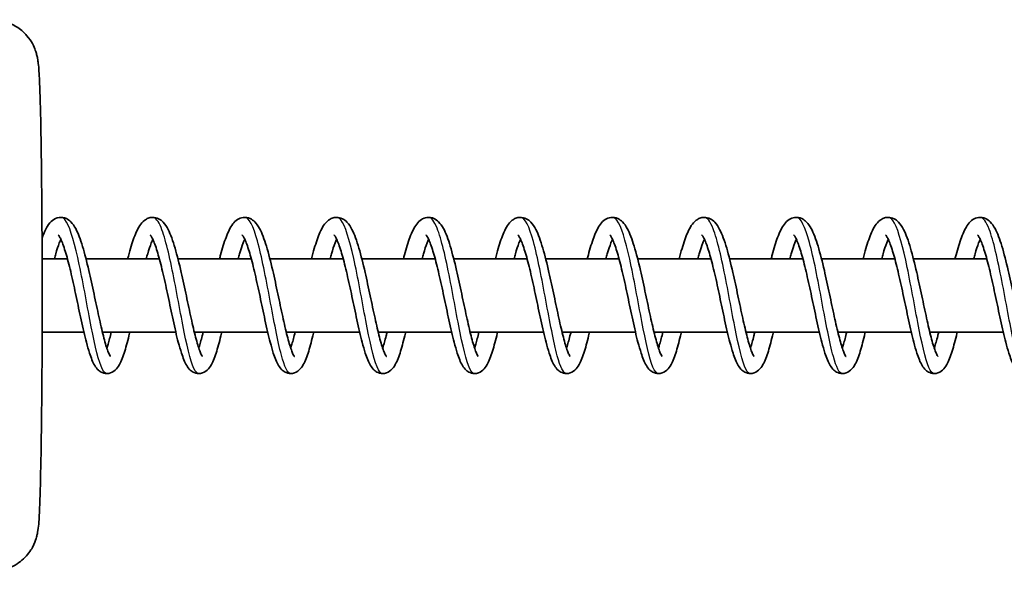
# Model space of a CAD drawing. Units: millimetres. Extents: x -17346 to 17983, y -2127 to 2401.
# Drawn here: x 14093 to 14200, y 107 to 167 of the extents above; entities that cross this region are included whole.
import ezdxf

# ---------------------------------------------------------------- set-up
doc = ezdxf.new("R2010")
doc.units = ezdxf.units.MM
doc.layers.add('Widoczne (ISO)', color=7, linetype='Continuous', lineweight=35)
doc.layers.add('Widoczne wąskie (ISO)', color=7, linetype='Continuous', lineweight=25)

msp = doc.modelspace()

# ---------------------------------------------------------------- linework, layer by layer
at = {"layer": 'Widoczne (ISO)'}
for p, q in [((14095.03, 140.93), (14097.78, 140.93)), ((14099.8, 140.93), (14107.78, 140.93)), ((14109.8, 140.93), (14117.78, 140.93)), ((14119.8, 140.93), (14127.77, 140.93)), ((14129.8, 140.93), (14137.77, 140.93)), ((14139.8, 140.93), (14147.77, 140.93)), ((14149.79, 140.93), (14157.77, 140.93)), ((14159.79, 140.93), (14167.77, 140.93)), ((14169.79, 140.93), (14177.77, 140.93)), ((14179.79, 140.93), (14187.76, 140.93)), ((14189.79, 140.93), (14197.76, 140.93)), ((14095.03, 132.93), (14099.58, 132.93)), ((14101.59, 132.93), (14109.58, 132.93)), ((14111.59, 132.93), (14119.57, 132.93)), ((14121.59, 132.93), (14129.57, 132.93)), ((14131.58, 132.93), (14139.57, 132.93)), ((14141.58, 132.93), (14149.57, 132.93)), ((14151.58, 132.93), (14159.57, 132.93)), ((14161.58, 132.93), (14169.57, 132.93)), ((14171.58, 132.93), (14179.56, 132.93)), ((14181.58, 132.93), (14189.56, 132.93)), ((14191.57, 132.93), (14199.56, 132.93))]:
    msp.add_line(p, q, dxfattribs=at)
for points, knots in [([(14089.57, 166.93), (14090.11, 166.93), (14090.64, 166.84), (14091.61, 166.53), (14092.04, 166.3), (14092.82, 165.78), (14093.11, 165.48), (14093.66, 164.85), (14093.84, 164.56), (14094.14, 164.02), (14094.22, 163.8), (14094.36, 163.42), (14094.4, 163.27), (14094.48, 162.97), (14094.51, 162.85), (14094.58, 162.5), (14094.59, 162.34), (14094.65, 161.89), (14094.67, 161.63), (14094.71, 161.01), (14094.73, 160.66), (14094.76, 159.86), (14094.78, 159.41), (14094.81, 158.43), (14094.83, 157.9), (14094.89, 155.69), (14094.92, 153.69), (14094.98, 149.21), (14095, 146.75), (14095.03, 141.58), (14095.04, 138.88), (14095.04, 133.51), (14095.03, 130.84), (14094.99, 125.78), (14094.97, 123.4), (14094.9, 119.16), (14094.87, 117.31), (14094.78, 114.26), (14094.73, 113.13), (14094.65, 111.98), (14094.63, 111.73), (14094.55, 111.26), (14094.54, 111.16), (14094.49, 110.93), (14094.46, 110.8), (14094.36, 110.45), (14094.3, 110.23), (14094.01, 109.59), (14093.85, 109.25), (14093.29, 108.57), (14093.09, 108.36), (14092.43, 107.8), (14091.86, 107.41), (14090.62, 107.02), (14090.1, 106.93), (14089.57, 106.93)], [0.736029, 0.736029, 0.736029, 0.736029, 0.742047, 0.742047, 0.74868, 0.74868, 0.757346, 0.757346, 0.770071, 0.770071, 0.78693, 0.78693, 0.80647, 0.80647, 0.834991, 0.834991, 0.897299, 0.897299, 1.01108, 1.01108, 1.128044, 1.128044, 1.245933, 1.245933, 1.361645, 1.361645, 1.691729, 1.691729, 2.014669, 2.014669, 2.336147, 2.336147, 2.657348, 2.657348, 2.978965, 2.978965, 3.302449, 3.302449, 3.635485, 3.635485, 3.756553, 3.756553, 3.786343, 3.786343, 3.81134, 3.81134, 3.83719, 3.83719, 3.854894, 3.854894, 3.861588, 3.861588, 3.871739, 3.871739, 3.877621, 3.877621, 3.877621, 3.877621]), ([(14095.02, 143.22), (14095.21, 143.72), (14095.4, 144.14), (14095.77, 144.72), (14095.94, 144.93), (14096.35, 145.25), (14096.6, 145.37), (14097.14, 145.45), (14097.43, 145.41), (14097.86, 145.21), (14098.02, 145.08), (14098.37, 144.73), (14098.53, 144.49), (14098.96, 143.7), (14099.2, 143.05), (14099.66, 141.51), (14099.89, 140.6), (14100.31, 138.83), (14100.49, 137.95), (14100.85, 136.25), (14101.03, 135.41), (14101.37, 133.88), (14101.53, 133.15), (14101.84, 131.93), (14102, 131.4), (14102.2, 130.83), (14102.26, 130.68), (14102.37, 130.46), (14102.41, 130.38), (14102.46, 130.3), (14102.47, 130.29), (14102.47, 130.29)], [0.731817, 0.731817, 0.731817, 0.731817, 0.967525, 0.967525, 1.122561, 1.122561, 1.256152, 1.256152, 1.388508, 1.388508, 1.49896, 1.49896, 1.669347, 1.669347, 1.983403, 1.983403, 2.294694, 2.294694, 2.560202, 2.560202, 2.814371, 2.814371, 3.061491, 3.061491, 3.299573, 3.299573, 3.407078, 3.407078, 3.499291, 3.499291, 3.562873, 3.562873, 3.562873, 3.562873]), ([(14104.33, 140.93), (14104.43, 141.33), (14104.54, 141.7), (14104.84, 142.72), (14105.04, 143.32), (14105.5, 144.35), (14105.75, 144.79), (14106.3, 145.2), (14106.43, 145.28), (14106.71, 145.39), (14106.86, 145.42), (14107.25, 145.44), (14107.49, 145.38), (14107.89, 145.18), (14108.06, 145.05), (14108.41, 144.67), (14108.58, 144.41), (14109.01, 143.57), (14109.25, 142.88), (14109.72, 141.29), (14109.94, 140.39), (14110.35, 138.62), (14110.54, 137.74), (14110.89, 136.05), (14111.07, 135.22), (14111.4, 133.7), (14111.57, 132.99), (14111.88, 131.8), (14112.03, 131.29), (14112.23, 130.75), (14112.29, 130.61), (14112.39, 130.41), (14112.42, 130.35), (14112.46, 130.3), (14112.47, 130.29), (14112.47, 130.29)], [5.319888, 5.319888, 5.319888, 5.319888, 5.457764, 5.457764, 5.724025, 5.724025, 6.021025, 6.021025, 6.100491, 6.100491, 6.173399, 6.173399, 6.290332, 6.290332, 6.404475, 6.404475, 6.583255, 6.583255, 6.906088, 6.906088, 7.211428, 7.211428, 7.475489, 7.475489, 7.729051, 7.729051, 7.975587, 7.975587, 8.212668, 8.212668, 8.318798, 8.318798, 8.408216, 8.408216, 8.457376, 8.457376, 8.457376, 8.457376]), ([(14114.33, 140.93), (14114.37, 141.07), (14114.4, 141.21), (14114.63, 142.06), (14114.83, 142.71), (14115.25, 143.84), (14115.47, 144.32), (14115.91, 144.89), (14116.07, 145.06), (14116.46, 145.3), (14116.67, 145.39), (14117.15, 145.45), (14117.43, 145.4), (14117.85, 145.21), (14118.01, 145.08), (14118.36, 144.73), (14118.52, 144.49), (14118.95, 143.71), (14119.19, 143.06), (14119.66, 141.52), (14119.89, 140.62), (14120.3, 138.84), (14120.49, 137.96), (14120.85, 136.27), (14121.02, 135.43), (14121.36, 133.89), (14121.52, 133.16), (14121.84, 131.94), (14121.99, 131.41), (14122.2, 130.83), (14122.26, 130.68), (14122.36, 130.46), (14122.4, 130.38), (14122.45, 130.3), (14122.47, 130.29), (14122.47, 130.29)], [10.213962, 10.213962, 10.213962, 10.213962, 10.263704, 10.263704, 10.525319, 10.525319, 10.806993, 10.806993, 10.937999, 10.937999, 11.050017, 11.050017, 11.176056, 11.176056, 11.287214, 11.287214, 11.456679, 11.456679, 11.770181, 11.770181, 12.081937, 12.081937, 12.347559, 12.347559, 12.601774, 12.601774, 12.848936, 12.848936, 13.087089, 13.087089, 13.194691, 13.194691, 13.287101, 13.287101, 13.351763, 13.351763, 13.351763, 13.351763]), ([(14124.33, 140.93), (14124.43, 141.32), (14124.53, 141.69), (14124.83, 142.71), (14125.03, 143.31), (14125.49, 144.34), (14125.74, 144.78), (14126.28, 145.2), (14126.42, 145.28), (14126.7, 145.39), (14126.85, 145.42), (14127.24, 145.44), (14127.49, 145.38), (14127.89, 145.18), (14128.05, 145.05), (14128.4, 144.68), (14128.57, 144.42), (14129, 143.58), (14129.25, 142.89), (14129.71, 141.3), (14129.94, 140.4), (14130.34, 138.63), (14130.53, 137.75), (14130.89, 136.06), (14131.06, 135.23), (14131.4, 133.71), (14131.56, 133), (14131.87, 131.8), (14132.03, 131.29), (14132.23, 130.75), (14132.29, 130.61), (14132.38, 130.42), (14132.42, 130.35), (14132.46, 130.3), (14132.47, 130.29), (14132.47, 130.29)], [15.108772, 15.108772, 15.108772, 15.108772, 15.245104, 15.245104, 15.511271, 15.511271, 15.807929, 15.807929, 15.888349, 15.888349, 15.961735, 15.961735, 16.078804, 16.078804, 16.192835, 16.192835, 16.371149, 16.371149, 16.693593, 16.693593, 16.999225, 16.999225, 17.263354, 17.263354, 17.516946, 17.516946, 17.763512, 17.763512, 18.000644, 18.000644, 18.106846, 18.106846, 18.196408, 18.196408, 18.246278, 18.246278, 18.246278, 18.246278]), ([(14134.33, 140.93), (14134.36, 141.07), (14134.4, 141.21), (14134.63, 142.06), (14134.82, 142.71), (14135.25, 143.84), (14135.47, 144.31), (14135.91, 144.89), (14136.07, 145.05), (14136.45, 145.3), (14136.66, 145.39), (14137.15, 145.45), (14137.42, 145.4), (14137.84, 145.21), (14138.01, 145.08), (14138.36, 144.73), (14138.52, 144.49), (14138.95, 143.71), (14139.19, 143.06), (14139.65, 141.52), (14139.88, 140.62), (14140.29, 138.84), (14140.48, 137.96), (14140.84, 136.27), (14141.02, 135.43), (14141.36, 133.89), (14141.52, 133.16), (14141.83, 131.94), (14141.99, 131.41), (14142.19, 130.83), (14142.25, 130.68), (14142.36, 130.46), (14142.4, 130.38), (14142.45, 130.3), (14142.46, 130.29), (14142.46, 130.29)], [20.00286, 20.00286, 20.00286, 20.00286, 20.051755, 20.051755, 20.313331, 20.313331, 20.594891, 20.594891, 20.726371, 20.726371, 20.838838, 20.838838, 20.964979, 20.964979, 21.076125, 21.076125, 21.245611, 21.245611, 21.559128, 21.559128, 21.870872, 21.870872, 22.136492, 22.136492, 22.390705, 22.390705, 22.637866, 22.637866, 22.876018, 22.876018, 22.983617, 22.983617, 23.076023, 23.076023, 23.140658, 23.140658, 23.140658, 23.140658]), ([(14144.33, 140.93), (14144.43, 141.32), (14144.53, 141.69), (14144.83, 142.71), (14145.03, 143.31), (14145.49, 144.34), (14145.73, 144.78), (14146.28, 145.2), (14146.41, 145.28), (14146.7, 145.39), (14146.85, 145.42), (14147.24, 145.44), (14147.48, 145.38), (14147.89, 145.18), (14148.05, 145.05), (14148.4, 144.68), (14148.57, 144.42), (14149, 143.58), (14149.24, 142.89), (14149.71, 141.3), (14149.94, 140.4), (14150.34, 138.63), (14150.53, 137.75), (14150.88, 136.06), (14151.06, 135.23), (14151.39, 133.71), (14151.56, 133), (14151.87, 131.8), (14152.02, 131.29), (14152.22, 130.75), (14152.28, 130.61), (14152.38, 130.42), (14152.42, 130.35), (14152.45, 130.3), (14152.46, 130.29), (14152.46, 130.29)], [24.897667, 24.897667, 24.897667, 24.897667, 25.034037, 25.034037, 25.300206, 25.300206, 25.596873, 25.596873, 25.67727, 25.67727, 25.750644, 25.750644, 25.867709, 25.867709, 25.981743, 25.981743, 26.160068, 26.160068, 26.482522, 26.482522, 26.788147, 26.788147, 27.052274, 27.052274, 27.305865, 27.305865, 27.55243, 27.55243, 27.789561, 27.789561, 27.895761, 27.895761, 27.985321, 27.985321, 28.035173, 28.035173, 28.035173, 28.035173]), ([(14154.32, 140.93), (14154.36, 141.07), (14154.4, 141.21), (14154.62, 142.06), (14154.82, 142.71), (14155.24, 143.84), (14155.46, 144.31), (14155.9, 144.89), (14156.06, 145.05), (14156.45, 145.3), (14156.66, 145.39), (14157.15, 145.45), (14157.42, 145.4), (14157.84, 145.21), (14158, 145.08), (14158.36, 144.73), (14158.52, 144.49), (14158.94, 143.71), (14159.18, 143.06), (14159.65, 141.52), (14159.88, 140.62), (14160.29, 138.84), (14160.48, 137.96), (14160.84, 136.27), (14161.02, 135.43), (14161.35, 133.89), (14161.52, 133.16), (14161.83, 131.94), (14161.99, 131.41), (14162.19, 130.83), (14162.25, 130.68), (14162.35, 130.46), (14162.4, 130.38), (14162.45, 130.3), (14162.46, 130.29), (14162.46, 130.29)], [29.791755, 29.791755, 29.791755, 29.791755, 29.84067, 29.84067, 30.102247, 30.102247, 30.38381, 30.38381, 30.515278, 30.515278, 30.627735, 30.627735, 30.753873, 30.753873, 30.86502, 30.86502, 31.034505, 31.034505, 31.348021, 31.348021, 31.659766, 31.659766, 31.925386, 31.925386, 32.179599, 32.179599, 32.426761, 32.426761, 32.664913, 32.664913, 32.772511, 32.772511, 32.864917, 32.864917, 32.929553, 32.929553, 32.929553, 32.929553]), ([(14164.32, 140.93), (14164.42, 141.32), (14164.52, 141.69), (14164.82, 142.71), (14165.02, 143.31), (14165.49, 144.34), (14165.73, 144.78), (14166.28, 145.2), (14166.41, 145.28), (14166.69, 145.39), (14166.84, 145.42), (14167.24, 145.44), (14167.48, 145.38), (14167.88, 145.18), (14168.04, 145.05), (14168.4, 144.68), (14168.56, 144.42), (14169, 143.58), (14169.24, 142.89), (14169.71, 141.3), (14169.93, 140.4), (14170.34, 138.63), (14170.52, 137.75), (14170.88, 136.06), (14171.06, 135.23), (14171.39, 133.71), (14171.56, 133), (14171.87, 131.8), (14172.02, 131.29), (14172.22, 130.75), (14172.28, 130.61), (14172.37, 130.42), (14172.41, 130.35), (14172.45, 130.3), (14172.46, 130.29), (14172.46, 130.29)], [34.686562, 34.686562, 34.686562, 34.686562, 34.822931, 34.822931, 35.0891, 35.0891, 35.385767, 35.385767, 35.466164, 35.466164, 35.539539, 35.539539, 35.656604, 35.656604, 35.770638, 35.770638, 35.948962, 35.948962, 36.271416, 36.271416, 36.577041, 36.577041, 36.841168, 36.841168, 37.094759, 37.094759, 37.341325, 37.341325, 37.578456, 37.578456, 37.684656, 37.684656, 37.774215, 37.774215, 37.824068, 37.824068, 37.824068, 37.824068]), ([(14174.32, 140.93), (14174.36, 141.07), (14174.39, 141.21), (14174.62, 142.06), (14174.82, 142.71), (14175.24, 143.84), (14175.46, 144.31), (14175.9, 144.89), (14176.06, 145.05), (14176.44, 145.3), (14176.66, 145.39), (14177.14, 145.45), (14177.42, 145.4), (14177.84, 145.21), (14178, 145.08), (14178.35, 144.73), (14178.51, 144.49), (14178.94, 143.71), (14179.18, 143.06), (14179.65, 141.52), (14179.88, 140.62), (14180.29, 138.84), (14180.48, 137.96), (14180.84, 136.27), (14181.01, 135.43), (14181.35, 133.89), (14181.51, 133.16), (14181.83, 131.94), (14181.98, 131.41), (14182.19, 130.83), (14182.25, 130.68), (14182.35, 130.46), (14182.39, 130.38), (14182.44, 130.3), (14182.46, 130.29), (14182.46, 130.29)], [39.58065, 39.58065, 39.58065, 39.58065, 39.629565, 39.629565, 39.891142, 39.891142, 40.172704, 40.172704, 40.304173, 40.304173, 40.41663, 40.41663, 40.542768, 40.542768, 40.653915, 40.653915, 40.823401, 40.823401, 41.136916, 41.136916, 41.448662, 41.448662, 41.714281, 41.714281, 41.968494, 41.968494, 42.215656, 42.215656, 42.453808, 42.453808, 42.561406, 42.561406, 42.653812, 42.653812, 42.718448, 42.718448, 42.718448, 42.718448]), ([(14184.32, 140.93), (14184.42, 141.32), (14184.52, 141.69), (14184.82, 142.71), (14185.02, 143.31), (14185.48, 144.34), (14185.73, 144.78), (14186.27, 145.2), (14186.41, 145.28), (14186.69, 145.39), (14186.84, 145.42), (14187.23, 145.44), (14187.48, 145.38), (14187.88, 145.18), (14188.04, 145.05), (14188.39, 144.68), (14188.56, 144.42), (14188.99, 143.58), (14189.24, 142.89), (14189.7, 141.3), (14189.93, 140.4), (14190.33, 138.63), (14190.52, 137.75), (14190.88, 136.06), (14191.05, 135.23), (14191.39, 133.71), (14191.55, 133), (14191.86, 131.8), (14192.02, 131.29), (14192.22, 130.75), (14192.28, 130.61), (14192.37, 130.42), (14192.41, 130.35), (14192.45, 130.3), (14192.45, 130.29), (14192.45, 130.29)], [44.475457, 44.475457, 44.475457, 44.475457, 44.611826, 44.611826, 44.877995, 44.877995, 45.174662, 45.174662, 45.255059, 45.255059, 45.328434, 45.328434, 45.445499, 45.445499, 45.559533, 45.559533, 45.737857, 45.737857, 46.060311, 46.060311, 46.365936, 46.365936, 46.630063, 46.630063, 46.883655, 46.883655, 47.13022, 47.13022, 47.367351, 47.367351, 47.473551, 47.473551, 47.56311, 47.56311, 47.612963, 47.612963, 47.612963, 47.612963]), ([(14194.32, 140.93), (14194.35, 141.07), (14194.39, 141.21), (14194.62, 142.06), (14194.81, 142.71), (14195.24, 143.84), (14195.46, 144.31), (14195.9, 144.89), (14196.06, 145.05), (14196.44, 145.3), (14196.65, 145.39), (14197.14, 145.45), (14197.41, 145.4), (14197.83, 145.21), (14198, 145.08), (14198.35, 144.73), (14198.51, 144.49), (14198.94, 143.71), (14199.18, 143.06), (14199.64, 141.52), (14199.87, 140.62), (14200.28, 138.84), (14200.47, 137.96), (14200.83, 136.27), (14201.01, 135.43), (14201.34, 133.89), (14201.51, 133.16), (14201.82, 131.94), (14201.98, 131.41), (14202.18, 130.83), (14202.24, 130.68), (14202.35, 130.46), (14202.39, 130.38), (14202.44, 130.3), (14202.45, 130.29), (14202.45, 130.29)], [49.369545, 49.369545, 49.369545, 49.369545, 49.41846, 49.41846, 49.680037, 49.680037, 49.961599, 49.961599, 50.093068, 50.093068, 50.205525, 50.205525, 50.331663, 50.331663, 50.44281, 50.44281, 50.612296, 50.612296, 50.925812, 50.925812, 51.237557, 51.237557, 51.503176, 51.503176, 51.757389, 51.757389, 52.004551, 52.004551, 52.242703, 52.242703, 52.350301, 52.350301, 52.442707, 52.442707, 52.507343, 52.507343, 52.507343, 52.507343]), ([(14104.56, 132.93), (14104.55, 132.9), (14104.54, 132.86), (14104.37, 132.11), (14104.19, 131.45), (14103.84, 130.3), (14103.66, 129.81), (14103.31, 129.19), (14103.17, 128.98), (14102.8, 128.64), (14102.55, 128.5), (14102.04, 128.41), (14101.78, 128.45), (14101.41, 128.61), (14101.27, 128.71), (14100.98, 128.97), (14100.86, 129.14), (14100.53, 129.69), (14100.36, 130.13), (14100.07, 131.03), (14099.96, 131.42), (14099.66, 132.57), (14099.46, 133.41), (14099.09, 135.11), (14098.91, 135.97), (14098.56, 137.65), (14098.38, 138.48), (14098.03, 140), (14097.85, 140.71), (14097.5, 141.91), (14097.33, 142.43), (14097.1, 142.98), (14097.03, 143.13), (14096.92, 143.34), (14096.87, 143.42), (14096.81, 143.5), (14096.79, 143.52), (14096.79, 143.52)], [725.303253, 725.303253, 725.303253, 725.303253, 725.315298, 725.315298, 725.5726, 725.5726, 725.845566, 725.845566, 725.997724, 725.997724, 726.130308, 726.130308, 726.240997, 726.240997, 726.330931, 726.330931, 726.457767, 726.457767, 726.718082, 726.718082, 726.887309, 726.887309, 727.173766, 727.173766, 727.435443, 727.435443, 727.687049, 727.687049, 727.931653, 727.931653, 728.166551, 728.166551, 728.271901, 728.271901, 728.362526, 728.362526, 728.436245, 728.436245, 728.436245, 728.436245]), ([(14114.56, 132.93), (14114.55, 132.9), (14114.54, 132.86), (14114.36, 132.11), (14114.19, 131.45), (14113.84, 130.3), (14113.66, 129.81), (14113.31, 129.19), (14113.17, 128.98), (14112.79, 128.64), (14112.55, 128.5), (14112.04, 128.41), (14111.78, 128.45), (14111.41, 128.61), (14111.26, 128.71), (14110.98, 128.97), (14110.86, 129.14), (14110.53, 129.69), (14110.36, 130.13), (14110.07, 131.03), (14109.95, 131.42), (14109.65, 132.57), (14109.46, 133.41), (14109.09, 135.11), (14108.91, 135.97), (14108.56, 137.65), (14108.38, 138.48), (14108.02, 140), (14107.84, 140.71), (14107.5, 141.91), (14107.33, 142.43), (14107.1, 142.98), (14107.03, 143.13), (14106.91, 143.34), (14106.87, 143.42), (14106.8, 143.5), (14106.79, 143.52), (14106.79, 143.52)], [720.438297, 720.438297, 720.438297, 720.438297, 720.450342, 720.450342, 720.707644, 720.707644, 720.98061, 720.98061, 721.132768, 721.132768, 721.265352, 721.265352, 721.376041, 721.376041, 721.465975, 721.465975, 721.592811, 721.592811, 721.853126, 721.853126, 722.022353, 722.022353, 722.308809, 722.308809, 722.570487, 722.570487, 722.822093, 722.822093, 723.066696, 723.066696, 723.301595, 723.301595, 723.406944, 723.406944, 723.49757, 723.49757, 723.571289, 723.571289, 723.571289, 723.571289]), ([(14124.56, 132.93), (14124.55, 132.9), (14124.54, 132.86), (14124.36, 132.11), (14124.19, 131.45), (14123.84, 130.3), (14123.66, 129.81), (14123.31, 129.19), (14123.17, 128.98), (14122.79, 128.64), (14122.55, 128.5), (14122.04, 128.41), (14121.78, 128.45), (14121.4, 128.61), (14121.26, 128.71), (14120.98, 128.97), (14120.86, 129.14), (14120.53, 129.69), (14120.35, 130.13), (14120.06, 131.03), (14119.95, 131.42), (14119.65, 132.57), (14119.46, 133.41), (14119.09, 135.11), (14118.91, 135.97), (14118.55, 137.65), (14118.37, 138.48), (14118.02, 140), (14117.84, 140.71), (14117.5, 141.91), (14117.33, 142.43), (14117.1, 142.98), (14117.03, 143.13), (14116.91, 143.34), (14116.86, 143.42), (14116.8, 143.5), (14116.78, 143.52), (14116.78, 143.52)], [715.573341, 715.573341, 715.573341, 715.573341, 715.585385, 715.585385, 715.842688, 715.842688, 716.115654, 716.115654, 716.267812, 716.267812, 716.400396, 716.400396, 716.511084, 716.511084, 716.601018, 716.601018, 716.727855, 716.727855, 716.98817, 716.98817, 717.157397, 717.157397, 717.443853, 717.443853, 717.705531, 717.705531, 717.957137, 717.957137, 718.20174, 718.20174, 718.436638, 718.436638, 718.541988, 718.541988, 718.632614, 718.632614, 718.706333, 718.706333, 718.706333, 718.706333]), ([(14134.55, 132.93), (14134.55, 132.9), (14134.54, 132.86), (14134.36, 132.11), (14134.19, 131.45), (14133.84, 130.3), (14133.65, 129.81), (14133.31, 129.19), (14133.17, 128.98), (14132.79, 128.64), (14132.55, 128.5), (14132.03, 128.41), (14131.78, 128.45), (14131.4, 128.61), (14131.26, 128.71), (14130.98, 128.97), (14130.86, 129.14), (14130.53, 129.69), (14130.35, 130.13), (14130.06, 131.03), (14129.95, 131.42), (14129.65, 132.57), (14129.46, 133.41), (14129.09, 135.11), (14128.91, 135.97), (14128.55, 137.65), (14128.37, 138.48), (14128.02, 140), (14127.84, 140.71), (14127.5, 141.91), (14127.32, 142.43), (14127.09, 142.98), (14127.02, 143.13), (14126.91, 143.34), (14126.86, 143.42), (14126.8, 143.5), (14126.78, 143.52), (14126.78, 143.52)], [710.708385, 710.708385, 710.708385, 710.708385, 710.720429, 710.720429, 710.977731, 710.977731, 711.250697, 711.250697, 711.402856, 711.402856, 711.53544, 711.53544, 711.646128, 711.646128, 711.736062, 711.736062, 711.862899, 711.862899, 712.123213, 712.123213, 712.292441, 712.292441, 712.578897, 712.578897, 712.840575, 712.840575, 713.09218, 713.09218, 713.336784, 713.336784, 713.571682, 713.571682, 713.677032, 713.677032, 713.767658, 713.767658, 713.841376, 713.841376, 713.841376, 713.841376]), ([(14144.55, 132.93), (14144.54, 132.9), (14144.54, 132.86), (14144.36, 132.11), (14144.19, 131.45), (14143.83, 130.3), (14143.65, 129.81), (14143.3, 129.19), (14143.17, 128.98), (14142.79, 128.64), (14142.55, 128.5), (14142.03, 128.41), (14141.78, 128.45), (14141.4, 128.61), (14141.26, 128.71), (14140.98, 128.97), (14140.85, 129.14), (14140.52, 129.69), (14140.35, 130.13), (14140.06, 131.03), (14139.95, 131.42), (14139.65, 132.57), (14139.46, 133.41), (14139.09, 135.11), (14138.91, 135.97), (14138.55, 137.65), (14138.37, 138.48), (14138.02, 140), (14137.84, 140.71), (14137.49, 141.91), (14137.32, 142.43), (14137.09, 142.98), (14137.02, 143.13), (14136.91, 143.34), (14136.86, 143.42), (14136.8, 143.5), (14136.78, 143.52), (14136.78, 143.52)], [705.843428, 705.843428, 705.843428, 705.843428, 705.855473, 705.855473, 706.112775, 706.112775, 706.385741, 706.385741, 706.537899, 706.537899, 706.670483, 706.670483, 706.781172, 706.781172, 706.871106, 706.871106, 706.997942, 706.997942, 707.258257, 707.258257, 707.427484, 707.427484, 707.713941, 707.713941, 707.975618, 707.975618, 708.227224, 708.227224, 708.471828, 708.471828, 708.706726, 708.706726, 708.812076, 708.812076, 708.902701, 708.902701, 708.97642, 708.97642, 708.97642, 708.97642]), ([(14154.55, 132.93), (14154.54, 132.9), (14154.53, 132.86), (14154.36, 132.11), (14154.19, 131.45), (14153.83, 130.3), (14153.65, 129.81), (14153.3, 129.19), (14153.16, 128.98), (14152.79, 128.64), (14152.54, 128.5), (14152.03, 128.41), (14151.78, 128.45), (14151.4, 128.61), (14151.26, 128.71), (14150.97, 128.97), (14150.85, 129.14), (14150.52, 129.69), (14150.35, 130.13), (14150.06, 131.03), (14149.95, 131.42), (14149.65, 132.57), (14149.45, 133.41), (14149.09, 135.11), (14148.9, 135.97), (14148.55, 137.65), (14148.37, 138.48), (14148.02, 140), (14147.84, 140.71), (14147.49, 141.91), (14147.32, 142.43), (14147.09, 142.98), (14147.02, 143.13), (14146.91, 143.34), (14146.86, 143.42), (14146.8, 143.5), (14146.78, 143.52), (14146.78, 143.52)], [700.978472, 700.978472, 700.978472, 700.978472, 700.990517, 700.990517, 701.247819, 701.247819, 701.520785, 701.520785, 701.672943, 701.672943, 701.805527, 701.805527, 701.916216, 701.916216, 702.00615, 702.00615, 702.132986, 702.132986, 702.393301, 702.393301, 702.562528, 702.562528, 702.848985, 702.848985, 703.110662, 703.110662, 703.362268, 703.362268, 703.606872, 703.606872, 703.84177, 703.84177, 703.947119, 703.947119, 704.037745, 704.037745, 704.111464, 704.111464, 704.111464, 704.111464]), ([(14164.55, 132.93), (14164.54, 132.9), (14164.53, 132.86), (14164.35, 132.11), (14164.18, 131.45), (14163.83, 130.3), (14163.65, 129.81), (14163.3, 129.19), (14163.16, 128.98), (14162.78, 128.64), (14162.54, 128.5), (14162.03, 128.41), (14161.77, 128.45), (14161.4, 128.61), (14161.25, 128.71), (14160.97, 128.97), (14160.85, 129.14), (14160.52, 129.69), (14160.35, 130.13), (14160.06, 131.03), (14159.95, 131.42), (14159.64, 132.57), (14159.45, 133.41), (14159.08, 135.11), (14158.9, 135.97), (14158.55, 137.65), (14158.37, 138.48), (14158.01, 140), (14157.84, 140.71), (14157.49, 141.91), (14157.32, 142.43), (14157.09, 142.98), (14157.02, 143.13), (14156.91, 143.34), (14156.86, 143.42), (14156.8, 143.5), (14156.78, 143.52), (14156.78, 143.52)], [696.113516, 696.113516, 696.113516, 696.113516, 696.125561, 696.125561, 696.382863, 696.382863, 696.655829, 696.655829, 696.807987, 696.807987, 696.940571, 696.940571, 697.05126, 697.05126, 697.141194, 697.141194, 697.26803, 697.26803, 697.528345, 697.528345, 697.697572, 697.697572, 697.984028, 697.984028, 698.245706, 698.245706, 698.497312, 698.497312, 698.741915, 698.741915, 698.976814, 698.976814, 699.082163, 699.082163, 699.172789, 699.172789, 699.246508, 699.246508, 699.246508, 699.246508]), ([(14174.55, 132.93), (14174.54, 132.9), (14174.53, 132.86), (14174.35, 132.11), (14174.18, 131.45), (14173.83, 130.3), (14173.65, 129.81), (14173.3, 129.19), (14173.16, 128.98), (14172.78, 128.64), (14172.54, 128.5), (14172.03, 128.41), (14171.77, 128.45), (14171.4, 128.61), (14171.25, 128.71), (14170.97, 128.97), (14170.85, 129.14), (14170.52, 129.69), (14170.34, 130.13), (14170.06, 131.03), (14169.94, 131.42), (14169.64, 132.57), (14169.45, 133.41), (14169.08, 135.11), (14168.9, 135.97), (14168.55, 137.65), (14168.37, 138.48), (14168.01, 140), (14167.83, 140.71), (14167.49, 141.91), (14167.32, 142.43), (14167.09, 142.98), (14167.02, 143.13), (14166.9, 143.34), (14166.86, 143.42), (14166.79, 143.5), (14166.78, 143.52), (14166.78, 143.52)], [691.24856, 691.24856, 691.24856, 691.24856, 691.260604, 691.260604, 691.517907, 691.517907, 691.790873, 691.790873, 691.943031, 691.943031, 692.075615, 692.075615, 692.186303, 692.186303, 692.276237, 692.276237, 692.403074, 692.403074, 692.663389, 692.663389, 692.832616, 692.832616, 693.119072, 693.119072, 693.38075, 693.38075, 693.632356, 693.632356, 693.876959, 693.876959, 694.111857, 694.111857, 694.217207, 694.217207, 694.307833, 694.307833, 694.381551, 694.381551, 694.381551, 694.381551]), ([(14184.55, 132.93), (14184.54, 132.9), (14184.53, 132.86), (14184.35, 132.11), (14184.18, 131.45), (14183.83, 130.3), (14183.65, 129.81), (14183.3, 129.19), (14183.16, 128.98), (14182.78, 128.64), (14182.54, 128.5), (14182.03, 128.41), (14181.77, 128.45), (14181.39, 128.61), (14181.25, 128.71), (14180.97, 128.97), (14180.85, 129.14), (14180.52, 129.69), (14180.34, 130.13), (14180.05, 131.03), (14179.94, 131.42), (14179.64, 132.57), (14179.45, 133.41), (14179.08, 135.11), (14178.9, 135.97), (14178.54, 137.65), (14178.36, 138.48), (14178.01, 140), (14177.83, 140.71), (14177.49, 141.91), (14177.32, 142.43), (14177.09, 142.98), (14177.02, 143.13), (14176.9, 143.34), (14176.85, 143.42), (14176.79, 143.5), (14176.77, 143.52), (14176.77, 143.52)], [686.383604, 686.383604, 686.383604, 686.383604, 686.395648, 686.395648, 686.65295, 686.65295, 686.925916, 686.925916, 687.078075, 687.078075, 687.210658, 687.210658, 687.321347, 687.321347, 687.411281, 687.411281, 687.538118, 687.538118, 687.798432, 687.798432, 687.96766, 687.96766, 688.254116, 688.254116, 688.515794, 688.515794, 688.767399, 688.767399, 689.012003, 689.012003, 689.246901, 689.246901, 689.352251, 689.352251, 689.442877, 689.442877, 689.516595, 689.516595, 689.516595, 689.516595]), ([(14194.54, 132.93), (14194.54, 132.9), (14194.53, 132.86), (14194.35, 132.11), (14194.18, 131.45), (14193.82, 130.3), (14193.64, 129.81), (14193.3, 129.19), (14193.16, 128.98), (14192.78, 128.64), (14192.54, 128.5), (14192.02, 128.41), (14191.77, 128.45), (14191.39, 128.61), (14191.25, 128.71), (14190.97, 128.97), (14190.85, 129.14), (14190.51, 129.69), (14190.34, 130.13), (14190.05, 131.03), (14189.94, 131.42), (14189.64, 132.57), (14189.45, 133.41), (14189.08, 135.11), (14188.9, 135.97), (14188.54, 137.65), (14188.36, 138.48), (14188.01, 140), (14187.83, 140.71), (14187.49, 141.91), (14187.31, 142.43), (14187.08, 142.98), (14187.01, 143.13), (14186.9, 143.34), (14186.85, 143.42), (14186.79, 143.5), (14186.77, 143.52), (14186.77, 143.52)], [681.518647, 681.518647, 681.518647, 681.518647, 681.530692, 681.530692, 681.787994, 681.787994, 682.06096, 682.06096, 682.213118, 682.213118, 682.345702, 682.345702, 682.456391, 682.456391, 682.546325, 682.546325, 682.673161, 682.673161, 682.933476, 682.933476, 683.102703, 683.102703, 683.38916, 683.38916, 683.650837, 683.650837, 683.902443, 683.902443, 684.147047, 684.147047, 684.381945, 684.381945, 684.487295, 684.487295, 684.57792, 684.57792, 684.651639, 684.651639, 684.651639, 684.651639]), ([(14204.54, 132.93), (14204.53, 132.9), (14204.53, 132.86), (14204.35, 132.11), (14204.18, 131.45), (14203.82, 130.3), (14203.64, 129.81), (14203.29, 129.19), (14203.16, 128.98), (14202.78, 128.64), (14202.54, 128.5), (14202.02, 128.41), (14201.77, 128.45), (14201.39, 128.61), (14201.25, 128.71), (14200.97, 128.97), (14200.84, 129.14), (14200.51, 129.69), (14200.34, 130.13), (14200.05, 131.03), (14199.94, 131.42), (14199.64, 132.57), (14199.45, 133.41), (14199.08, 135.11), (14198.9, 135.97), (14198.54, 137.65), (14198.36, 138.48), (14198.01, 140), (14197.83, 140.71), (14197.48, 141.91), (14197.31, 142.43), (14197.08, 142.98), (14197.01, 143.13), (14196.9, 143.34), (14196.85, 143.42), (14196.79, 143.5), (14196.77, 143.52), (14196.77, 143.52)], [676.653691, 676.653691, 676.653691, 676.653691, 676.665736, 676.665736, 676.923038, 676.923038, 677.196004, 677.196004, 677.348162, 677.348162, 677.480746, 677.480746, 677.591435, 677.591435, 677.681369, 677.681369, 677.808205, 677.808205, 678.06852, 678.06852, 678.237747, 678.237747, 678.524204, 678.524204, 678.785881, 678.785881, 679.037487, 679.037487, 679.28209, 679.28209, 679.516989, 679.516989, 679.622338, 679.622338, 679.712964, 679.712964, 679.786683, 679.786683, 679.786683, 679.786683]), ([(14097.07, 143.04), (14097.02, 142.93), (14096.96, 142.79), (14096.77, 142.32), (14096.64, 141.91), (14096.46, 141.29), (14096.41, 141.11), (14096.36, 140.93)], [728.9708808, 728.9708808, 728.9708808, 728.9708808, 729.0546392, 729.0546392, 729.2388487, 729.2388487, 729.3074398, 729.3074398, 729.3074398, 729.3074398]), ([(14107.07, 143.04), (14107.01, 142.93), (14106.96, 142.79), (14106.77, 142.32), (14106.64, 141.91), (14106.46, 141.29), (14106.41, 141.11), (14106.36, 140.93)], [724.1059246, 724.1059246, 724.1059246, 724.1059246, 724.189683, 724.189683, 724.3738925, 724.3738925, 724.4424836, 724.4424836, 724.4424836, 724.4424836]), ([(14117.07, 143.04), (14117.01, 142.93), (14116.95, 142.79), (14116.77, 142.32), (14116.64, 141.91), (14116.45, 141.29), (14116.41, 141.11), (14116.36, 140.93)], [719.2409684, 719.2409684, 719.2409684, 719.2409684, 719.3247268, 719.3247268, 719.5089363, 719.5089363, 719.5775274, 719.5775274, 719.5775274, 719.5775274]), ([(14127.06, 143.04), (14127.01, 142.93), (14126.95, 142.79), (14126.77, 142.32), (14126.63, 141.91), (14126.45, 141.29), (14126.4, 141.11), (14126.35, 140.93)], [714.3760122, 714.3760122, 714.3760122, 714.3760122, 714.4597706, 714.4597706, 714.64398, 714.64398, 714.7125712, 714.7125712, 714.7125712, 714.7125712]), ([(14137.06, 143.04), (14137.01, 142.93), (14136.95, 142.79), (14136.77, 142.32), (14136.63, 141.91), (14136.45, 141.29), (14136.4, 141.11), (14136.35, 140.93)], [709.511056, 709.511056, 709.511056, 709.511056, 709.5948144, 709.5948144, 709.7790238, 709.7790238, 709.847615, 709.847615, 709.847615, 709.847615]), ([(14147.06, 143.04), (14147.01, 142.93), (14146.95, 142.79), (14146.76, 142.32), (14146.63, 141.91), (14146.45, 141.29), (14146.4, 141.11), (14146.35, 140.93)], [704.6460998, 704.6460998, 704.6460998, 704.6460998, 704.7298582, 704.7298582, 704.9140676, 704.9140676, 704.9826588, 704.9826588, 704.9826588, 704.9826588]), ([(14157.06, 143.04), (14157, 142.93), (14156.95, 142.79), (14156.76, 142.32), (14156.63, 141.91), (14156.45, 141.29), (14156.4, 141.11), (14156.35, 140.93)], [699.7811435, 699.7811435, 699.7811435, 699.7811435, 699.864902, 699.864902, 700.0491114, 700.0491114, 700.1177026, 700.1177026, 700.1177026, 700.1177026]), ([(14167.06, 143.04), (14167, 142.93), (14166.95, 142.79), (14166.76, 142.32), (14166.63, 141.91), (14166.45, 141.29), (14166.4, 141.11), (14166.35, 140.93)], [694.9161873, 694.9161873, 694.9161873, 694.9161873, 694.9999458, 694.9999458, 695.1841552, 695.1841552, 695.2527463, 695.2527463, 695.2527463, 695.2527463]), ([(14177.06, 143.04), (14177, 142.93), (14176.94, 142.79), (14176.76, 142.32), (14176.63, 141.91), (14176.44, 141.29), (14176.39, 141.11), (14176.34, 140.93)], [690.0512311, 690.0512311, 690.0512311, 690.0512311, 690.1349895, 690.1349895, 690.319199, 690.319199, 690.3877901, 690.3877901, 690.3877901, 690.3877901]), ([(14187.05, 143.04), (14187, 142.93), (14186.94, 142.79), (14186.76, 142.32), (14186.62, 141.91), (14186.44, 141.29), (14186.39, 141.11), (14186.34, 140.93)], [685.1862749, 685.1862749, 685.1862749, 685.1862749, 685.2700333, 685.2700333, 685.4542428, 685.4542428, 685.5228339, 685.5228339, 685.5228339, 685.5228339]), ([(14197.05, 143.04), (14197, 142.93), (14196.94, 142.79), (14196.76, 142.32), (14196.62, 141.91), (14196.44, 141.29), (14196.39, 141.11), (14196.34, 140.93)], [680.3213187, 680.3213187, 680.3213187, 680.3213187, 680.4050771, 680.4050771, 680.5892866, 680.5892866, 680.6578777, 680.6578777, 680.6578777, 680.6578777]), ([(14102.07, 131.21), (14102.11, 131.34), (14102.16, 131.48), (14102.31, 132.01), (14102.43, 132.45), (14102.55, 132.93)], [4.2089664, 4.2089664, 4.2089664, 4.2089664, 4.2799067, 4.2799067, 4.4599513, 4.4599513, 4.4599513, 4.4599513]), ([(14112.07, 131.21), (14112.07, 131.23), (14112.08, 131.25), (14112.2, 131.62), (14112.32, 132.06), (14112.48, 132.67), (14112.51, 132.8), (14112.55, 132.93)], [9.1031867, 9.1031867, 9.1031867, 9.1031867, 9.1130209, 9.1130209, 9.3046926, 9.3046926, 9.3543029, 9.3543029, 9.3543029, 9.3543029]), ([(14122.06, 131.21), (14122.11, 131.34), (14122.15, 131.48), (14122.31, 132), (14122.43, 132.45), (14122.54, 132.93)], [13.9978495, 13.9978495, 13.9978495, 13.9978495, 14.0676854, 14.0676854, 14.2488398, 14.2488398, 14.2488398, 14.2488398]), ([(14132.06, 131.21), (14132.07, 131.23), (14132.07, 131.24), (14132.2, 131.62), (14132.32, 132.05), (14132.48, 132.67), (14132.51, 132.8), (14132.54, 132.93)], [18.8920841, 18.8920841, 18.8920841, 18.8920841, 18.9013543, 18.9013543, 19.0928979, 19.0928979, 19.1432007, 19.1432007, 19.1432007, 19.1432007]), ([(14142.06, 131.21), (14142.1, 131.34), (14142.15, 131.48), (14142.3, 132), (14142.42, 132.45), (14142.54, 132.93)], [23.7867448, 23.7867448, 23.7867448, 23.7867448, 23.8566078, 23.8566078, 24.037735, 24.037735, 24.037735, 24.037735]), ([(14152.06, 131.21), (14152.07, 131.23), (14152.07, 131.24), (14152.19, 131.62), (14152.32, 132.05), (14152.47, 132.67), (14152.51, 132.8), (14152.54, 132.93)], [28.6809792, 28.6809792, 28.6809792, 28.6809792, 28.6902629, 28.6902629, 28.8818096, 28.8818096, 28.9320957, 28.9320957, 28.9320957, 28.9320957]), ([(14162.06, 131.21), (14162.1, 131.34), (14162.14, 131.48), (14162.3, 132), (14162.42, 132.45), (14162.54, 132.93)], [33.5756399, 33.5756399, 33.5756399, 33.5756399, 33.6455022, 33.6455022, 33.8266301, 33.8266301, 33.8266301, 33.8266301]), ([(14172.06, 131.21), (14172.06, 131.23), (14172.07, 131.24), (14172.19, 131.62), (14172.31, 132.05), (14172.47, 132.67), (14172.5, 132.8), (14172.54, 132.93)], [38.4698742, 38.4698742, 38.4698742, 38.4698742, 38.4791576, 38.4791576, 38.6707042, 38.6707042, 38.7209908, 38.7209908, 38.7209908, 38.7209908]), ([(14182.05, 131.21), (14182.1, 131.34), (14182.14, 131.48), (14182.3, 132), (14182.42, 132.45), (14182.53, 132.93)], [43.364535, 43.364535, 43.364535, 43.364535, 43.4343973, 43.4343973, 43.6155252, 43.6155252, 43.6155252, 43.6155252]), ([(14192.05, 131.21), (14192.06, 131.23), (14192.06, 131.24), (14192.19, 131.62), (14192.31, 132.05), (14192.47, 132.67), (14192.5, 132.8), (14192.53, 132.93)], [48.2587693, 48.2587693, 48.2587693, 48.2587693, 48.2680527, 48.2680527, 48.4595993, 48.4595993, 48.5098858, 48.5098858, 48.5098858, 48.5098858])]:
    msp.add_open_spline(points, degree=3, knots=knots, dxfattribs=at)
at = {"layer": 'Widoczne wąskie (ISO)'}
for points, knots in [([(14102.07, 128.44), (14101.86, 128.44), (14101.65, 128.71), (14101.44, 129.24), (14101.04, 130.23), (14100.64, 132.11), (14100.22, 134.32), (14099.8, 136.53), (14099.36, 139.04), (14098.9, 141.07), (14098.44, 143.1), (14097.97, 144.62), (14097.49, 145.18), (14097.35, 145.35), (14097.21, 145.43), (14097.07, 145.42)], [937.765407, 937.765407, 937.765407, 937.765407, 938.204118, 938.204118, 938.204118, 939.024227, 939.024227, 939.024227, 939.844335, 939.844335, 939.844335, 940.664444, 940.664444, 940.664444, 940.907, 940.907, 940.907, 940.907]), ([(14112.07, 128.44), (14111.99, 128.44), (14111.91, 128.47), (14111.84, 128.54), (14111.44, 128.92), (14111.05, 130.28), (14110.64, 132.21), (14110.23, 134.14), (14109.8, 136.61), (14109.36, 138.87), (14108.91, 141.13), (14108.45, 143.15), (14107.97, 144.31), (14107.67, 145.04), (14107.37, 145.42), (14107.07, 145.42)], [931.482222, 931.482222, 931.482222, 931.482222, 931.64325, 931.64325, 931.64325, 932.463359, 932.463359, 932.463359, 933.283467, 933.283467, 933.283467, 934.103576, 934.103576, 934.103576, 934.623814, 934.623814, 934.623814, 934.623814]), ([(14122.06, 128.44), (14121.73, 128.44), (14121.39, 129.16), (14121.05, 130.45), (14120.65, 131.95), (14120.23, 134.21), (14119.8, 136.53), (14119.37, 138.85), (14118.91, 141.2), (14118.45, 142.86), (14118, 144.48), (14117.53, 145.43), (14117.07, 145.43)], [925.199036, 925.199036, 925.199036, 925.199036, 925.902491, 925.902491, 925.902491, 926.722599, 926.722599, 926.722599, 927.542708, 927.542708, 927.542708, 928.340629, 928.340629, 928.340629, 928.340629]), ([(14132.06, 128.44), (14131.86, 128.44), (14131.66, 128.69), (14131.45, 129.19), (14131.06, 130.15), (14130.65, 132.02), (14130.23, 134.22), (14129.81, 136.42), (14129.37, 138.93), (14128.92, 140.97), (14128.46, 143.01), (14127.99, 144.57), (14127.51, 145.15), (14127.36, 145.34), (14127.21, 145.42), (14127.06, 145.42)], [918.915851, 918.915851, 918.915851, 918.915851, 919.341623, 919.341623, 919.341623, 920.161731, 920.161731, 920.161731, 920.98184, 920.98184, 920.98184, 921.801948, 921.801948, 921.801948, 922.057444, 922.057444, 922.057444, 922.057444]), ([(14142.06, 128.44), (14141.99, 128.44), (14141.92, 128.46), (14141.85, 128.53), (14141.46, 128.87), (14141.06, 130.2), (14140.65, 132.11), (14140.24, 134.03), (14139.82, 136.5), (14139.37, 138.77), (14138.93, 141.03), (14138.46, 143.07), (14137.99, 144.25), (14137.68, 145.02), (14137.37, 145.42), (14137.06, 145.42)], [912.632666, 912.632666, 912.632666, 912.632666, 912.780755, 912.780755, 912.780755, 913.600863, 913.600863, 913.600863, 914.420972, 914.420972, 914.420972, 915.24108, 915.24108, 915.24108, 915.774259, 915.774259, 915.774259, 915.774259]), ([(14152.06, 128.44), (14151.73, 128.44), (14151.4, 129.13), (14151.06, 130.38), (14150.66, 131.86), (14150.25, 134.1), (14149.81, 136.42), (14149.38, 138.74), (14148.93, 141.1), (14148.47, 142.79), (14148.01, 144.45), (14147.53, 145.43), (14147.06, 145.43)], [906.349481, 906.349481, 906.349481, 906.349481, 907.039995, 907.039995, 907.039995, 907.860104, 907.860104, 907.860104, 908.680212, 908.680212, 908.680212, 909.491073, 909.491073, 909.491073, 909.491073]), ([(14162.06, 128.44), (14161.86, 128.44), (14161.66, 128.68), (14161.46, 129.15), (14161.07, 130.08), (14160.67, 131.92), (14160.25, 134.11), (14159.83, 136.31), (14159.39, 138.81), (14158.93, 140.87), (14158.48, 142.93), (14158.01, 144.51), (14157.53, 145.13), (14157.37, 145.33), (14157.22, 145.42), (14157.06, 145.42)], [900.066295, 900.066295, 900.066295, 900.066295, 900.479128, 900.479128, 900.479128, 901.299236, 901.299236, 901.299236, 902.119344, 902.119344, 902.119344, 902.939453, 902.939453, 902.939453, 903.207888, 903.207888, 903.207888, 903.207888]), ([(14172.06, 128.44), (14171.99, 128.43), (14171.93, 128.46), (14171.86, 128.51), (14171.47, 128.82), (14171.08, 130.13), (14170.67, 132.02), (14170.26, 133.92), (14169.83, 136.38), (14169.39, 138.66), (14168.94, 140.93), (14168.48, 142.99), (14168.01, 144.19), (14167.69, 145), (14167.38, 145.42), (14167.06, 145.42)], [893.78311, 893.78311, 893.78311, 893.78311, 893.91826, 893.91826, 893.91826, 894.738368, 894.738368, 894.738368, 895.558477, 895.558477, 895.558477, 896.378585, 896.378585, 896.378585, 896.924703, 896.924703, 896.924703, 896.924703]), ([(14182.05, 128.44), (14181.73, 128.44), (14181.41, 129.11), (14181.08, 130.31), (14180.67, 131.77), (14180.26, 133.99), (14179.83, 136.31), (14179.4, 138.63), (14178.95, 141), (14178.48, 142.71), (14178.02, 144.41), (14177.54, 145.42), (14177.06, 145.43), (14177.06, 145.43), (14177.06, 145.43), (14177.06, 145.43)], [887.499925, 887.499925, 887.499925, 887.499925, 888.1775, 888.1775, 888.1775, 888.997609, 888.997609, 888.997609, 889.817717, 889.817717, 889.817717, 890.637826, 890.637826, 890.637826, 890.641517, 890.641517, 890.641517, 890.641517]), ([(14192.05, 128.44), (14191.86, 128.44), (14191.67, 128.66), (14191.48, 129.1), (14191.08, 130.01), (14190.68, 131.83), (14190.26, 134.01), (14189.84, 136.19), (14189.4, 138.7), (14188.95, 140.77), (14188.49, 142.85), (14188.02, 144.45), (14187.55, 145.1), (14187.38, 145.32), (14187.22, 145.42), (14187.05, 145.42)], [881.216739, 881.216739, 881.216739, 881.216739, 881.616632, 881.616632, 881.616632, 882.436741, 882.436741, 882.436741, 883.256849, 883.256849, 883.256849, 884.076958, 884.076958, 884.076958, 884.358332, 884.358332, 884.358332, 884.358332]), ([(14202.05, 128.44), (14201.99, 128.43), (14201.93, 128.45), (14201.88, 128.5), (14201.48, 128.78), (14201.09, 130.06), (14200.68, 131.94), (14200.27, 133.81), (14199.85, 136.27), (14199.4, 138.55), (14198.96, 140.83), (14198.5, 142.9), (14198.03, 144.14), (14197.7, 144.98), (14197.38, 145.42), (14197.05, 145.42)], [874.933554, 874.933554, 874.933554, 874.933554, 875.055764, 875.055764, 875.055764, 875.875873, 875.875873, 875.875873, 876.695981, 876.695981, 876.695981, 877.51609, 877.51609, 877.51609, 878.075147, 878.075147, 878.075147, 878.075147])]:
    msp.add_open_spline(points, degree=3, knots=knots, dxfattribs=at)

doc.saveas('drawing.dxf')
